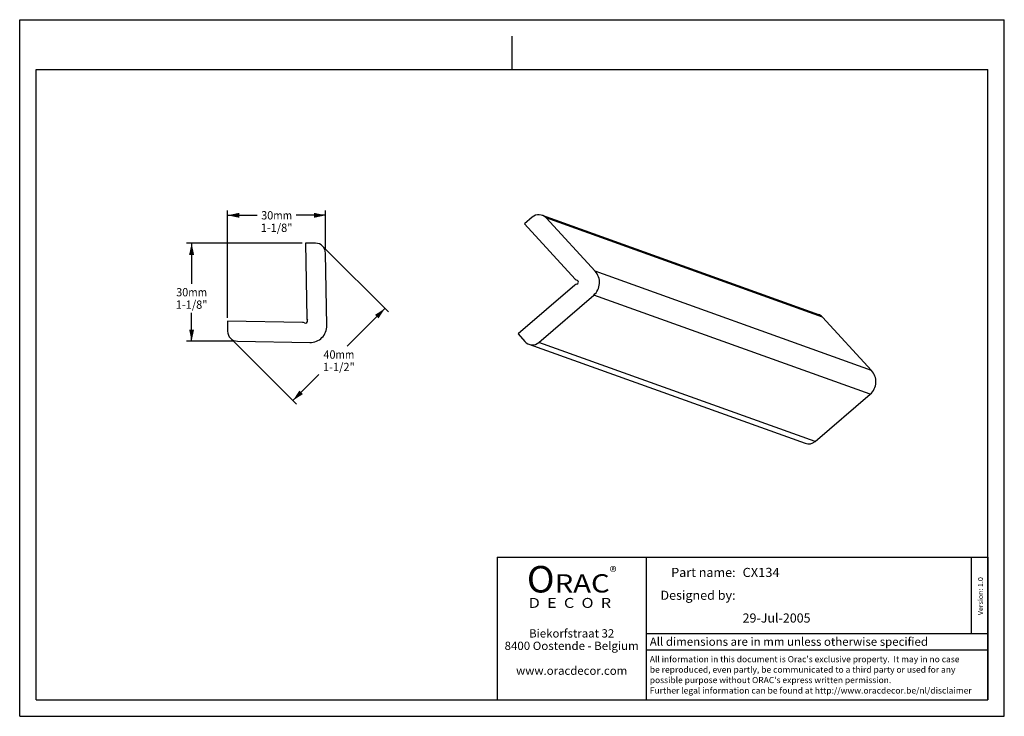
# Model space of a CAD drawing. Units: millimetres. Extents: x 0 to 297, y 0 to 210.
import ezdxf
from ezdxf.enums import TextEntityAlignment as Align

# ---------------------------------------------------------------- set-up
doc = ezdxf.new("R2010")
doc.units = ezdxf.units.MM
doc.header["$LTSCALE"] = 16.335
doc.layers.get('0').update_dxf_attribs({"linetype": 'CONTINUOUS'})
doc.styles.get("Standard").update_dxf_attribs({"font": 'cgtime.ttf'})
doc.styles.add('TEXTSTYLE_2', font='trium.ttf')
doc.styles.add('TEXTSTYLE_3', font='calibri.ttf')
doc.dimstyles.new('DIMSTYLE_1', dxfattribs={"dimtxt": 2.5, "dimasz": 3.5, "dimexe": 1.5, "dimexo": 1, "dimgap": 1.25, "dimtad": 0, "dimtih": 1, "dimtoh": 1, "dimdec": 0, "dimtxsty": 'Standard', "dimblk": '_FILLED', "dimblk1": '_FILLED', "dimblk2": '_FILLED', "dimcen": 0.09, "dimadec": 0, "dimazin": 0, "dimtfac": 1, "dimtdec": 0, "dimtofl": 0, "dimtmove": 0, "dimatfit": 3, "dimldrblk": '_FILLED', "dimfxl": 1, "dimtolj": 1, "dimarcsym": 0})
doc.dimstyles.new('DIMSTYLE_2', dxfattribs={"dimtxt": 2.5, "dimasz": 3.5, "dimexe": 1.5, "dimexo": 1, "dimgap": 1.25, "dimtad": 0, "dimtih": 1, "dimtoh": 1, "dimdec": 3, "dimtxsty": 'Standard', "dimblk": '_FILLED', "dimblk1": '_FILLED', "dimblk2": '_FILLED', "dimcen": 0.09, "dimadec": 0, "dimazin": 0, "dimtfac": 1, "dimtdec": 3, "dimtofl": 0, "dimtmove": 0, "dimatfit": 3, "dimldrblk": '_FILLED', "dimfxl": 1, "dimtolj": 1, "dimarcsym": 0})

# ---------------------------------------------------------------- blocks, each defined once
blk = doc.blocks.new('_FILLED')
at = {"color": 0, "linetype": 'ByBlock'}
blk.add_solid([(0, 0), (-1, 0.214), (-1, -0.214)], dxfattribs=at)
blk = doc.blocks.new('*D1')
at = {"color": 2, "linetype": 'Continuous', "transparency": 16777216}
for p, q in [((62.73, 120.14), (62.73, 152.53)), ((92.26, 140.67), (92.26, 152.53)), ((62.73, 151.03), (71.59, 151.03)), ((92.26, 151.03), (83.4, 151.03))]:
    blk.add_line(p, q, dxfattribs=at)
at = {"color": 2, "linetype": 'Continuous', "transparency": 16777216, "xscale": 3.5, "yscale": 3.5, "zscale": 3.5, "rotation": 180}
blk.add_blockref('_FILLED', (62.73, 151.03), dxfattribs=at)
at = {"color": 2, "linetype": 'Continuous', "transparency": 16777216, "xscale": 3.5, "yscale": 3.5, "zscale": 3.5}
blk.add_blockref('_FILLED', (92.26, 151.03), dxfattribs=at)
at = {"color": 2, "linetype": 'Continuous', "transparency": 16777216}
for s, p, p2 in [('30', (72.84, 149.78), (76.48, 149.78)), ('mm', (76.48, 149.78), (82.15, 149.78)), ('1-1/8"', (72.71, 146.03), (82.28, 146.03))]:
    blk.add_text(s, height=2.5, dxfattribs=at).set_placement(p, p2, align=Align.FIT)
blk = doc.blocks.new('*D2')
at = {"color": 2, "linetype": 'Continuous', "transparency": 16777216}
for p, q in [((85.21, 142.61), (50.36, 142.61)), ((51.86, 142.61), (51.86, 130.35)), ((51.86, 113.09), (51.86, 121.6)), ((64.68, 113.09), (50.36, 113.09))]:
    blk.add_line(p, q, dxfattribs=at)
at = {"color": 2, "linetype": 'Continuous', "transparency": 16777216, "xscale": 3.5, "yscale": 3.5, "zscale": 3.5}
for p, rotation in [((51.86, 142.61), 90), ((51.86, 113.09), 270)]:
    blk.add_blockref('_FILLED', p, dxfattribs=dict(at, rotation=rotation))
at = {"color": 2, "linetype": 'Continuous', "transparency": 16777216}
for s, p, p2 in [('30', (47.21, 126.6), (50.84, 126.6)), ('mm', (50.84, 126.6), (56.51, 126.6)), ('1-1/8"', (47.07, 122.85), (56.65, 122.85))]:
    blk.add_text(s, height=2.5, dxfattribs=at).set_placement(p, p2, align=Align.FIT)
blk = doc.blocks.new('*D3')
at = {"color": 2, "linetype": 'Continuous', "transparency": 16777216}
for p, q in [((92.07, 141.05), (111.23, 121.89)), ((110.17, 122.95), (98.78, 111.56)), ((64.3, 113.28), (83.46, 94.12)), ((82.4, 95.18), (90.25, 103.03))]:
    blk.add_line(p, q, dxfattribs=at)
at = {"color": 2, "linetype": 'Continuous', "transparency": 16777216, "xscale": 3.5, "yscale": 3.5, "zscale": 3.5}
for p, rotation in [((110.17, 122.95), 45.00022072519999), ((82.4, 95.18), 225.0002207252)]:
    blk.add_blockref('_FILLED', p, dxfattribs=dict(at, rotation=rotation))
at = {"color": 2, "linetype": 'Continuous', "transparency": 16777216}
for s, p, p2 in [('40', (91.63, 107.81), (95.27, 107.81)), ('mm', (95.27, 107.81), (100.94, 107.81)), ('1-1/2"', (91.5, 104.06), (101.07, 104.06))]:
    blk.add_text(s, height=2.5, dxfattribs=at).set_placement(p, p2, align=Align.FIT)
blk = doc.blocks.new('*T4')
at = {"color": 7, "linetype": 'Continuous'}
for p, q in [((0, 0), (148, 0)), ((0, 0), (0, -43)), ((45, 0), (45, -43)), ((143, 0), (143, -23)), ((148, 0), (148, -43)), ((45, -23), (148, -23)), ((45, -28), (148, -28)), ((0, -43), (148, -43))]:
    blk.add_line(p, q, dxfattribs=at)
for s, height, p, p2 in [('O', 8, (8.97, -10.68), (17.37, -10.68)), ('RAC', 5.5, (17.37, -10.68), (33.96, -10.68))]:
    blk.add_text(s, height=height, dxfattribs=at).set_placement(p, p2, align=Align.FIT)
at = {"color": 7, "linetype": 'Continuous', "style": 'TEXTSTYLE_2'}
for s, p, p2 in [('®', (33.96, -5.92), (36.03, -5.92)), ('D  E  C  O  R', (9.53, -15.32), (34.39, -15.32))]:
    blk.add_text(s, height=3, dxfattribs=at).set_placement(p, p2, align=Align.FIT)
at = {"color": 7, "linetype": 'Continuous', "style": 'TEXTSTYLE_3'}
for s, height, width, p, p2 in [('Part name:', 2.75, 1.001579, (52.53, -6), (71.94, -6)), ('Designed by:', 2.75, 1.001154, (49.28, -12.88), (71.94, -12.88)), ('Biekorfstraat 32', 2.5, 1.001053, (9.66, -24.25), (35.34, -24.25)), ('8400 Oostende - Belgium', 2.5, 1.001011, (2.26, -28), (42.74, -28)), ('All dimensions are in mm unless otherwise specified   ', 2.5, 1.001307, (46.06, -26.75), (132.3, -26.75)), ("All information in this document is Orac's exclusive property.  It may in no case ", 1.85, 1.001323, (46.06, -31.71), (140.05, -31.71)), ('www.oracdecor.com', 2.5, 1.001484, (5.74, -35.5), (39.26, -35.5)), ('be reproduced, even partly, be communicated to a third party or used for any ', 1.85, 1.001508, (46.06, -34.85), (138.83, -34.85)), ("possible purpose without ORAC's express written permission. ", 1.85, 1.001252, (46.06, -38), (119.45, -38)), ('Further legal information can be found at http://www.oracdecor.be/nl/disclaimer ', 1.85, 1.001231, (46.06, -41.14), (143.73, -41.14))]:
    blk.add_text(s, height=height, dxfattribs=dict(at, width=width)).set_placement(p, p2, align=Align.FIT)
at = {"color": 2, "linetype": 'Continuous', "style": 'TEXTSTYLE_3'}
for s, width, p, p2 in [('CX134', 1.000381, (74.06, -6), (85.21, -6)), ('29-Jul-2005', 1.000357, (74.06, -19.75), (94.55, -19.75))]:
    blk.add_text(s, height=2.75, dxfattribs=dict(at, width=width)).set_placement(p, p2, align=Align.FIT)
for s, width, p, p2 in [('1.0', 1.000593, (146.56, -9.03), (146.56, -6.04)), ('Version: ', 1.001115, (146.56, -17.5), (146.56, -9.03))]:
    blk.add_text(s, height=1.5, rotation=90, dxfattribs=dict(at, width=width)).set_placement(p, p2, align=Align.FIT)

msp = doc.modelspace()

# ---------------------------------------------------------------- linework, layer by layer
at = {"color": 5, "linetype": 'Continuous'}
for p, q in [((0, 0), (0, 210)), ((0, 210), (297, 210)), ((297, 0), (297, 210)), ((0, 0), (297, 0))]:
    msp.add_line(p, q, dxfattribs=at)
at = {"color": 4, "linetype": 'Continuous'}
msp.add_line((148.5, 195), (148.5, 205), dxfattribs=at)
at = {"color": 7, "linetype": 'Continuous'}
for p, q in [((5, 5), (5, 195)), ((5, 195), (292, 195)), ((292, 5), (292, 195)), ((154.5807, 150.4425), (152.3008, 148.4133)), ((157.5837, 151.0258), (240.956, 121.1565)), ((173.5818, 134.1478), (158.7773, 150.2345)), ((242.1496, 120.3652), (158.7773, 150.2345)), ((152.3008, 148.4133), (167.5747, 131.8167)), ((86.2074, 142.6135), (86.6013, 120.0443)), ((89.2602, 142.6135), (86.2074, 142.6135)), ((92.6416, 117.7901), (92.2598, 139.6658)), ((256.9541, 104.2785), (173.5818, 134.1478)), ((167.4666, 129.9809), (150.3503, 115.2739)), ((156.5687, 112.7122), (173.1591, 126.9674)), ((256.5314, 97.0981), (173.1591, 126.9674)), ((62.732, 119.1378), (62.732, 116.085)), ((85.3009, 118.7439), (62.732, 119.1378)), ((256.9541, 104.2785), (242.1496, 120.3652)), ((65.6796, 113.0855), (87.5551, 112.7036)), ((150.3503, 115.2739), (152.3765, 112.9935)), ((153.6051, 112.1633), (236.9774, 82.294)), ((239.941, 82.8429), (156.5687, 112.7122)), ((239.941, 82.8429), (256.5314, 97.0981)), ((5, 5), (292, 5))]:
    msp.add_line(p, q, dxfattribs=at)
for centre, radius, start, end in [((156.5736, 148.2066), 2.9947, 42.621434, 131.685726), ((89.2602, 139.6135), 3, 1, 90), ((169.8994, 130.7621), 5.0025, 310.663032, 42.59579), ((168.6765, 132.8307), 1.4974, 222.621583, 248.761663), ((167.9161, 130.8759), 0.6001, 284.555583, 68.70291), ((168.4439, 128.8437), 1.4994, 104.557546, 130.673383), ((86.232, 119.1133), 0.6, 242.882112, 27.117888), ((88.1011, 120.0705), 1.5, 181, 207.117888), ((239.9459, 118.3373), 2.9947, 42.621434, 70.288067), ((65.732, 116.085), 3, 180, 269), ((85.2747, 117.2441), 1.5, 62.882112, 89), ((87.6424, 117.7029), 5, 269, 1), ((154.6152, 114.9826), 2.9947, 221.620695, 310.685683), ((253.2717, 100.8928), 5.0025, 310.663032, 42.59579), ((237.9875, 85.1152), 2.9965, 250.300624, 310.685683)]:
    msp.add_arc(centre, radius, start, end, dxfattribs=at)

# ---------------------------------------------------------------- block references
msp.add_blockref('*T4', (144, 48))

# ---------------------------------------------------------------- dimensions: what is measured, and where the dimension line sits
at = {"color": 2, "linetype": 'Continuous'}
dim = msp.add_linear_dim(base=(92.2598, 151.0291), p1=(62.732, 119.1378), p2=(92.2598, 139.6658), text='<>mm\\P1-1/8"', dimstyle='DIMSTYLE_1', dxfattribs=at)
dim.commit()
dim.dimension.update_dxf_attribs({"geometry": '*D1', "text_midpoint": (77.4959, 149.1541), "dimtype": 160})
for base, p1, p2, angle, text, dimstyle, picture, middle in [((51.8598, 113.0855), (86.2074, 142.6135), (65.6796, 113.0855), 270, '<>mm\\P1-1/8"', 'DIMSTYLE_1', '*D2', (51.8598, 125.9745)), ((82.3988, 95.1759), (91.3629, 141.7532), (63.5922, 113.9823), 225.000221, '<>mm\\P1-1/2"', 'DIMSTYLE_2', '*D3', (96.2841, 107.1863))]:
    dim = msp.add_linear_dim(base=base, p1=p1, p2=p2, angle=angle, text=text, dimstyle=dimstyle, dxfattribs=at)
    dim.commit()
    dim.dimension.update_dxf_attribs({"geometry": picture, "text_midpoint": middle, "dimtype": 160})

doc.saveas('drawing.dxf')
